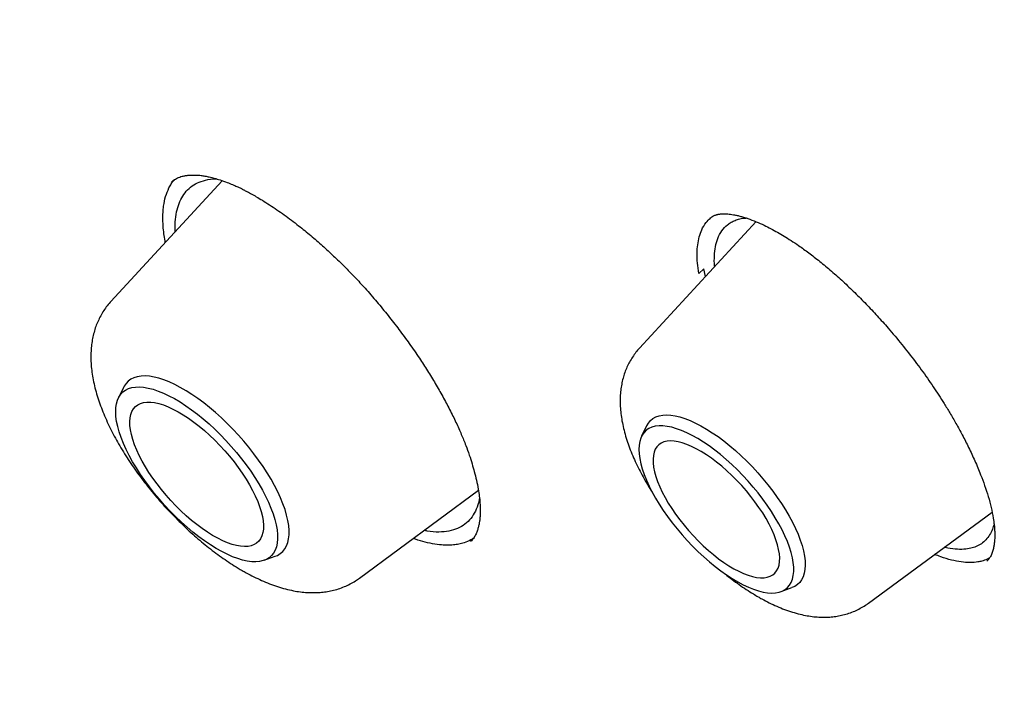
# Model space of a CAD drawing. Units: millimetres. Extents: x 8 to 603, y 12 to 936.
# Drawn here: x 512 to 523, y 355 to 362 of the extents above; entities that cross this region are included whole.
import ezdxf

# ---------------------------------------------------------------- set-up
doc = ezdxf.new("R2010")
doc.units = ezdxf.units.MM

msp = doc.modelspace()

# ---------------------------------------------------------------- linework, layer by layer
at = {"color": 7, "linetype": 'Continuous', "lineweight": 30}
for p, q in [((514.504, 360.114), (513.347, 358.857)), ((520.056, 359.688), (518.843, 358.37)), ((519.46, 359.148), (519.513, 359.196)), ((519.529, 359.116), (519.513, 359.196)), ((513.479, 357.963), (513.425, 357.853)), ((518.918, 357.562), (518.865, 357.454)), ((515.931, 355.978), (517.169, 356.892)), ((521.224, 355.717), (522.51, 356.666)), ((514.942, 356.164), (515.056, 356.205)), ((520.316, 355.838), (520.429, 355.879))]:
    msp.add_line(p, q, dxfattribs=at)
at = {"color": 7, "linetype": 'Continuous', "lineweight": 30, "flags": 128}
for points in [[(515.056, 356.205), (515.079, 356.215), (515.108, 356.233), (515.134, 356.255), (515.156, 356.282), (515.173, 356.313), (515.186, 356.348), (515.195, 356.387), (515.2, 356.429), (515.2, 356.475), (515.196, 356.525), (515.187, 356.578), (515.175, 356.633), (515.158, 356.691), (515.136, 356.751), (515.111, 356.813), (515.082, 356.876), (515.049, 356.941), (515.013, 357.007), (514.973, 357.073), (514.93, 357.14), (514.883, 357.207), (514.835, 357.273), (514.783, 357.339), (514.729, 357.404), (514.674, 357.467), (514.616, 357.529), (514.557, 357.588), (514.497, 357.646), (514.436, 357.701), (514.374, 357.753), (514.313, 357.802), (514.251, 357.848), (514.19, 357.89), (514.129, 357.928), (514.069, 357.963), (514.011, 357.993), (513.954, 358.019), (513.899, 358.041), (513.846, 358.058), (513.796, 358.07), (513.748, 358.078), (513.703, 358.082), (513.661, 358.08), (513.622, 358.074), (513.587, 358.063), (513.556, 358.047), (513.528, 358.027), (513.505, 358.003), (513.485, 357.974), (513.479, 357.963)], [(515.052, 356.588), (515.065, 356.533), (515.075, 356.481), (515.08, 356.432), (515.08, 356.386), (515.076, 356.343), (515.068, 356.305), (515.055, 356.27), (515.039, 356.239), (515.018, 356.212), (514.992, 356.19), (514.964, 356.173), (514.931, 356.16), (514.894, 356.152), (514.855, 356.148), (514.812, 356.149), (514.766, 356.155), (514.717, 356.166), (514.666, 356.181), (514.612, 356.201), (514.557, 356.226), (514.5, 356.254), (514.441, 356.287), (514.382, 356.324), (514.322, 356.365), (514.261, 356.409), (514.2, 356.457), (514.14, 356.508), (514.08, 356.561), (514.02, 356.618), (513.962, 356.676), (513.906, 356.737), (513.851, 356.799), (513.798, 356.863), (513.747, 356.927), (513.699, 356.993), (513.654, 357.058), (513.612, 357.124), (513.573, 357.189), (513.537, 357.254), (513.506, 357.317), (513.478, 357.38), (513.454, 357.44), (513.434, 357.499), (513.418, 357.555), (513.407, 357.609), (513.4, 357.66), (513.397, 357.707), (513.399, 357.752), (513.405, 357.792), (513.415, 357.829), (513.43, 357.862), (513.449, 357.891), (513.472, 357.915), (513.499, 357.935), (513.53, 357.95), (513.564, 357.961), (513.602, 357.966), (513.644, 357.968), (513.688, 357.964), (513.736, 357.956), (513.786, 357.943), (513.838, 357.925), (513.893, 357.903), (513.949, 357.876), (514.007, 357.846), (514.066, 357.811), (514.126, 357.772), (514.186, 357.729), (514.247, 357.683), (514.308, 357.634), (514.368, 357.582), (514.428, 357.527), (514.486, 357.469), (514.544, 357.41), (514.599, 357.348), (514.653, 357.285), (514.705, 357.221), (514.755, 357.156), (514.801, 357.09), (514.845, 357.025), (514.885, 356.959), (514.923, 356.894), (514.956, 356.83), (514.986, 356.767), (515.012, 356.706), (515.034, 356.646), (515.052, 356.588)], [(514.91, 356.67), (514.923, 356.62), (514.93, 356.573), (514.934, 356.529), (514.933, 356.488), (514.928, 356.451), (514.918, 356.418), (514.904, 356.388), (514.886, 356.363), (514.863, 356.343), (514.837, 356.327), (514.807, 356.315), (514.773, 356.308), (514.737, 356.306), (514.696, 356.309), (514.653, 356.316), (514.608, 356.329), (514.56, 356.345), (514.51, 356.366), (514.458, 356.392), (514.405, 356.422), (514.351, 356.456), (514.296, 356.493), (514.241, 356.535), (514.185, 356.579), (514.13, 356.627), (514.076, 356.677), (514.023, 356.73), (513.971, 356.784), (513.921, 356.841), (513.873, 356.899), (513.827, 356.958), (513.784, 357.017), (513.743, 357.077), (513.706, 357.136), (513.672, 357.196), (513.642, 357.254), (513.616, 357.311), (513.593, 357.366), (513.575, 357.42), (513.56, 357.471), (513.55, 357.52), (513.545, 357.565), (513.543, 357.608), (513.547, 357.647), (513.554, 357.682), (513.566, 357.713), (513.582, 357.74), (513.602, 357.763), (513.627, 357.782), (513.655, 357.795), (513.687, 357.805), (513.722, 357.809), (513.761, 357.809), (513.802, 357.804), (513.847, 357.794), (513.893, 357.78), (513.942, 357.761), (513.993, 357.737), (514.046, 357.709), (514.1, 357.678), (514.154, 357.642), (514.209, 357.602), (514.264, 357.559), (514.32, 357.513), (514.374, 357.464), (514.428, 357.413), (514.481, 357.359), (514.532, 357.303), (514.581, 357.246), (514.628, 357.188), (514.672, 357.129), (514.714, 357.069), (514.753, 357.009), (514.788, 356.95), (514.821, 356.891), (514.849, 356.833), (514.874, 356.777), (514.894, 356.722), (514.91, 356.67)], [(518.918, 357.562), (518.919, 357.563), (518.936, 357.592), (518.958, 357.618), (518.984, 357.639), (519.014, 357.655), (519.048, 357.667), (519.085, 357.674), (519.125, 357.676), (519.169, 357.674), (519.215, 357.667), (519.265, 357.655), (519.316, 357.638), (519.37, 357.617), (519.426, 357.592), (519.483, 357.562), (519.541, 357.529), (519.601, 357.491), (519.661, 357.45), (519.721, 357.405), (519.782, 357.356), (519.842, 357.305), (519.902, 357.251), (519.961, 357.194), (520.018, 357.135), (520.074, 357.074), (520.128, 357.012), (520.18, 356.948), (520.23, 356.884), (520.277, 356.818), (520.322, 356.753), (520.363, 356.688), (520.401, 356.623), (520.435, 356.559), (520.466, 356.495), (520.493, 356.434), (520.516, 356.374), (520.534, 356.316), (520.549, 356.261), (520.559, 356.208), (520.565, 356.158), (520.567, 356.111), (520.564, 356.068), (520.557, 356.029), (520.546, 355.993), (520.53, 355.961), (520.51, 355.934), (520.486, 355.911), (520.458, 355.892), (520.429, 355.879)], [(520.421, 356.244), (520.403, 356.3), (520.382, 356.359), (520.356, 356.419), (520.327, 356.481), (520.293, 356.544), (520.256, 356.607), (520.216, 356.672), (520.173, 356.736), (520.127, 356.8), (520.078, 356.864), (520.027, 356.926), (519.973, 356.987), (519.918, 357.047), (519.862, 357.105), (519.804, 357.16), (519.745, 357.213), (519.686, 357.263), (519.626, 357.31), (519.567, 357.354), (519.508, 357.394), (519.45, 357.43), (519.392, 357.462), (519.337, 357.49), (519.282, 357.514), (519.23, 357.533), (519.18, 357.548), (519.133, 357.557), (519.088, 357.563), (519.047, 357.563), (519.008, 357.559), (518.974, 357.55), (518.942, 357.536), (518.915, 357.517), (518.892, 357.495), (518.872, 357.467), (518.857, 357.436), (518.846, 357.4), (518.84, 357.361), (518.838, 357.318), (518.84, 357.271), (518.847, 357.222), (518.858, 357.169), (518.873, 357.114), (518.893, 357.057), (518.917, 356.997), (518.944, 356.936), (518.976, 356.874), (519.011, 356.811), (519.049, 356.747), (519.091, 356.682), (519.136, 356.618), (519.184, 356.554), (519.234, 356.491), (519.286, 356.429), (519.34, 356.369), (519.396, 356.31), (519.453, 356.253), (519.512, 356.199), (519.571, 356.147), (519.63, 356.099), (519.69, 356.054), (519.749, 356.012), (519.808, 355.974), (519.865, 355.939), (519.922, 355.909), (519.977, 355.884), (520.03, 355.862), (520.081, 355.845), (520.13, 355.833), (520.176, 355.826), (520.219, 355.823), (520.259, 355.825), (520.296, 355.832), (520.329, 355.843), (520.358, 355.859), (520.383, 355.88), (520.405, 355.905), (520.422, 355.934), (520.435, 355.968), (520.443, 356.005), (520.448, 356.046), (520.448, 356.091), (520.443, 356.139), (520.434, 356.19), (520.421, 356.244)], [(520.279, 356.326), (520.263, 356.377), (520.243, 356.43), (520.219, 356.484), (520.191, 356.541), (520.16, 356.598), (520.125, 356.656), (520.086, 356.714), (520.045, 356.772), (520.001, 356.829), (519.955, 356.886), (519.907, 356.941), (519.857, 356.995), (519.805, 357.046), (519.753, 357.095), (519.699, 357.142), (519.646, 357.185), (519.592, 357.226), (519.539, 357.262), (519.486, 357.295), (519.434, 357.324), (519.384, 357.349), (519.336, 357.37), (519.289, 357.385), (519.245, 357.397), (519.204, 357.403), (519.165, 357.405), (519.13, 357.402), (519.098, 357.395), (519.069, 357.382), (519.045, 357.366), (519.024, 357.344), (519.008, 357.319), (518.996, 357.289), (518.988, 357.255), (518.985, 357.217), (518.985, 357.176), (518.991, 357.132), (519, 357.085), (519.014, 357.035), (519.032, 356.983), (519.054, 356.929), (519.08, 356.874), (519.11, 356.817), (519.143, 356.759), (519.18, 356.701), (519.22, 356.643), (519.262, 356.586), (519.308, 356.529), (519.355, 356.473), (519.404, 356.418), (519.455, 356.366), (519.507, 356.315), (519.56, 356.267), (519.614, 356.222), (519.667, 356.18), (519.721, 356.142), (519.774, 356.107), (519.826, 356.076), (519.877, 356.049), (519.926, 356.026), (519.974, 356.008), (520.019, 355.995), (520.062, 355.986), (520.102, 355.981), (520.139, 355.982), (520.173, 355.987), (520.203, 355.997), (520.229, 356.012), (520.252, 356.031), (520.27, 356.054), (520.285, 356.082), (520.295, 356.114), (520.3, 356.15), (520.302, 356.189), (520.299, 356.231), (520.291, 356.277), (520.279, 356.326)]]:
    msp.add_lwpolyline(points, dxfattribs=at)
at = {"color": 7, "linetype": 'Continuous', "lineweight": 30}
for points, knots in [([(550.896, 340.028), (550.917, 340.048), (550.957, 340.086), (551.011, 340.136), (551.053, 340.177), (551.086, 340.209), (551.115, 340.237), (551.143, 340.264), (551.174, 340.295), (551.209, 340.33), (551.253, 340.374), (551.306, 340.428), (551.37, 340.494), (551.437, 340.565), (551.494, 340.626), (551.538, 340.674), (551.569, 340.708), (551.596, 340.737), (551.621, 340.766), (551.648, 340.795), (551.676, 340.828), (551.716, 340.873), (551.763, 340.928), (551.817, 340.991), (551.861, 341.043), (551.896, 341.086), (551.924, 341.12), (551.953, 341.155), (551.985, 341.194), (552.02, 341.239), (552.065, 341.296), (552.117, 341.362), (552.171, 341.433), (552.217, 341.495), (552.257, 341.549), (552.29, 341.595), (552.322, 341.638), (552.355, 341.684), (552.391, 341.736), (552.445, 341.814), (552.514, 341.914), (552.593, 342.035), (552.669, 342.153), (552.732, 342.253), (552.784, 342.338), (552.826, 342.409), (552.868, 342.48), (552.908, 342.549), (552.943, 342.61), (552.975, 342.667), (553.006, 342.722), (553.039, 342.783), (553.075, 342.85), (553.113, 342.922), (553.151, 342.994), (553.187, 343.064), (553.22, 343.131), (553.252, 343.195), (553.282, 343.256), (553.307, 343.309), (553.328, 343.352), (553.345, 343.387), (553.362, 343.424), (553.381, 343.466), (553.404, 343.516), (553.441, 343.598), (553.489, 343.707), (553.539, 343.824), (553.579, 343.919), (553.608, 343.992), (553.635, 344.058), (553.658, 344.118), (553.678, 344.168), (553.695, 344.211), (553.711, 344.252), (553.728, 344.298), (553.749, 344.354), (553.772, 344.418), (553.796, 344.485), (553.821, 344.554), (553.843, 344.617), (553.863, 344.676), (553.88, 344.727), (553.896, 344.775), (553.91, 344.816), (553.921, 344.852), (553.931, 344.882), (553.943, 344.919), (553.958, 344.966), (553.977, 345.028), (554, 345.101), (554.024, 345.183), (554.049, 345.268), (554.071, 345.345), (554.091, 345.412), (554.107, 345.471), (554.123, 345.529), (554.138, 345.587), (554.153, 345.643), (554.166, 345.693), (554.177, 345.737), (554.186, 345.773), (554.194, 345.805), (554.202, 345.837), (554.211, 345.873), (554.221, 345.913), (554.231, 345.958), (554.245, 346.015), (554.261, 346.085), (554.279, 346.165), (554.297, 346.248), (554.314, 346.327), (554.33, 346.402), (554.345, 346.473), (554.359, 346.544), (554.372, 346.611), (554.383, 346.669), (554.392, 346.717), (554.4, 346.759), (554.408, 346.801), (554.416, 346.85), (554.426, 346.906), (554.438, 346.971), (554.455, 347.076), (554.478, 347.218), (554.505, 347.396), (554.53, 347.575), (554.55, 347.733), (554.566, 347.864), (554.577, 347.966), (554.587, 348.058), (554.596, 348.142), (554.605, 348.225), (554.613, 348.318), (554.623, 348.426), (554.634, 348.551), (554.644, 348.687), (554.653, 348.808), (554.66, 348.909), (554.664, 348.985), (554.668, 349.057), (554.672, 349.122), (554.675, 349.178), (554.677, 349.224), (554.679, 349.262), (554.68, 349.294), (554.681, 349.326), (554.683, 349.363), (554.685, 349.408), (554.687, 349.461), (554.689, 349.522), (554.691, 349.59), (554.693, 349.664), (554.696, 349.765), (554.698, 349.887), (554.7, 350.018), (554.701, 350.133), (554.702, 350.234), (554.702, 350.331), (554.701, 350.424), (554.701, 350.51), (554.7, 350.584), (554.699, 350.646), (554.698, 350.696), (554.697, 350.74), (554.696, 350.78), (554.695, 350.821), (554.694, 350.872), (554.693, 350.938), (554.69, 351.022), (554.687, 351.118), (554.683, 351.224), (554.678, 351.336), (554.673, 351.45), (554.667, 351.578), (554.659, 351.723), (554.649, 351.884), (554.638, 352.046), (554.626, 352.205), (554.614, 352.358), (554.602, 352.499), (554.591, 352.629), (554.581, 352.74), (554.571, 352.833), (554.564, 352.91), (554.557, 352.979), (554.548, 353.061), (554.537, 353.161), (554.523, 353.288), (554.51, 353.406), (554.497, 353.513), (554.485, 353.608), (554.472, 353.711), (554.457, 353.826), (554.44, 353.952), (554.421, 354.091), (554.4, 354.243), (554.38, 354.374), (554.364, 354.482), (554.352, 354.562), (554.339, 354.645), (554.325, 354.73), (554.311, 354.818), (554.297, 354.906), (554.282, 354.992), (554.269, 355.071), (554.257, 355.141), (554.247, 355.197), (554.24, 355.239), (554.234, 355.272), (554.228, 355.304), (554.222, 355.342), (554.211, 355.401), (554.196, 355.482), (554.177, 355.585), (554.156, 355.699), (554.132, 355.826), (554.105, 355.965), (554.075, 356.115), (554.043, 356.274), (554.005, 356.458), (553.96, 356.669), (553.908, 356.909), (553.85, 357.164), (553.8, 357.381), (553.76, 357.551), (553.732, 357.667), (553.705, 357.775), (553.681, 357.876), (553.658, 357.969), (553.636, 358.054), (553.62, 358.121), (553.607, 358.169), (553.6, 358.199), (553.594, 358.221), (553.59, 358.238), (553.585, 358.256), (553.579, 358.28), (553.572, 358.309), (553.56, 358.352), (553.545, 358.413), (553.523, 358.494), (553.498, 358.59), (553.469, 358.701), (553.435, 358.827), (553.398, 358.962), (553.36, 359.099), (553.323, 359.234), (553.286, 359.366), (553.249, 359.494), (553.205, 359.649), (553.152, 359.83), (553.092, 360.033), (553.034, 360.225), (552.979, 360.405), (552.927, 360.575), (552.877, 360.734), (552.767, 361.084), (552.66, 361.412), (552.557, 361.719), (552.529, 361.803), (552.501, 361.885), (552.476, 361.96), (552.454, 362.024), (552.436, 362.076), (552.423, 362.115), (552.412, 362.146), (552.401, 362.177), (552.388, 362.216), (552.372, 362.264), (552.351, 362.322), (552.328, 362.389), (552.3, 362.47), (552.266, 362.564), (552.228, 362.672), (552.187, 362.787), (552.145, 362.906), (552.044, 363.186), (551.88, 363.63), (551.648, 364.24), (551.407, 364.855), (551.173, 365.432), (550.95, 365.97), (550.782, 366.367), (550.655, 366.663), (550.571, 366.856), (550.49, 367.041), (550.422, 367.196), (550.366, 367.323), (550.322, 367.423), (550.28, 367.515), (550.242, 367.601), (550.206, 367.68), (550.179, 367.741), (550.16, 367.783), (550.15, 367.805), (550.143, 367.821), (550.137, 367.834), (550.13, 367.849), (550.121, 367.868), (550.111, 367.892), (550.094, 367.928), (550.07, 367.98), (550.039, 368.05), (550.001, 368.133), (549.957, 368.228), (549.907, 368.335), (549.849, 368.462), (549.781, 368.608), (549.703, 368.775), (549.617, 368.957), (549.526, 369.149), (549.403, 369.407), (549.25, 369.724), (549.057, 370.121), (548.853, 370.532), (548.64, 370.956), (548.428, 371.372), (548.218, 371.78), (548.01, 372.178), (547.805, 372.565), (547.605, 372.94), (547.409, 373.302), (547.219, 373.65), (547.033, 373.988), (546.849, 374.318), (546.637, 374.695), (546.397, 375.116), (546.13, 375.58), (545.921, 375.939), (545.769, 376.198), (545.673, 376.36), (545.578, 376.52), (545.497, 376.657), (545.43, 376.769), (545.381, 376.852), (545.338, 376.923), (545.302, 376.984), (545.272, 377.032), (545.25, 377.069), (545.233, 377.097), (545.217, 377.123), (545.197, 377.157), (545.17, 377.202), (545.136, 377.258), (545.097, 377.322), (545.032, 377.43), (544.938, 377.585), (544.813, 377.789), (544.679, 378.007), (544.535, 378.239), (544.382, 378.486), (544.219, 378.746), (544.025, 379.054), (543.8, 379.408), (543.544, 379.808), (543.279, 380.217), (542.987, 380.664), (542.666, 381.15), (542.315, 381.676), (541.95, 382.216), (541.571, 382.769), (541.178, 383.336), (540.833, 383.829), (540.539, 384.243), (540.304, 384.573), (540.071, 384.897), (539.843, 385.212), (539.621, 385.518), (539.391, 385.83), (539.156, 386.149), (538.916, 386.473), (538.684, 386.783), (538.459, 387.082), (538.241, 387.369), (538.031, 387.645), (537.831, 387.908), (537.639, 388.156), (537.457, 388.392), (537.285, 388.613), (537.112, 388.835), (536.93, 389.067), (536.734, 389.315), (536.528, 389.576), (536.31, 389.85), (536.081, 390.135), (535.826, 390.452), (535.543, 390.801), (535.23, 391.185), (534.901, 391.584), (534.579, 391.971), (534.268, 392.343), (533.971, 392.696), (533.666, 393.055), (533.359, 393.414), (532.954, 393.885), (532.449, 394.466), (531.816, 395.183), (531.156, 395.92), (530.468, 396.677), (529.78, 397.422), (529.178, 398.065), (528.661, 398.61), (528.232, 399.058), (527.809, 399.495), (527.396, 399.918), (526.992, 400.329), (526.597, 400.726), (526.212, 401.111), (525.839, 401.48), (525.478, 401.835), (525.128, 402.176), (524.79, 402.503), (524.465, 402.815), (524.179, 403.088), (523.924, 403.329), (523.693, 403.548), (523.449, 403.777), (523.191, 404.018), (522.923, 404.267), (522.642, 404.526), (522.351, 404.793), (522.047, 405.07), (521.728, 405.359), (521.394, 405.659), (521.045, 405.97), (520.682, 406.291), (520.306, 406.622), (519.879, 406.993), (519.407, 407.4), (518.898, 407.833), (518.384, 408.266), (517.866, 408.697), (517.344, 409.126), (516.83, 409.543), (516.325, 409.948), (515.929, 410.262), (515.641, 410.489), (515.461, 410.629), (515.291, 410.762), (515.133, 410.884), (514.989, 410.995), (514.861, 411.095), (514.747, 411.182), (514.648, 411.258), (514.561, 411.324), (514.485, 411.382), (514.424, 411.428), (514.377, 411.465), (514.34, 411.492), (514.305, 411.519), (514.266, 411.549), (514.215, 411.587), (514.152, 411.635), (514.078, 411.691), (513.993, 411.755), (513.896, 411.828), (513.787, 411.909), (513.664, 412.002), (513.526, 412.104), (513.379, 412.213), (513.228, 412.325), (513.079, 412.435), (512.93, 412.544), (512.716, 412.7), (512.438, 412.902), (512.01, 413.21), (511.504, 413.57), (510.914, 413.982), (510.329, 414.385), (509.742, 414.781), (509.157, 415.17), (508.573, 415.552), (508.022, 415.906), (507.5, 416.235), (507.006, 416.542), (506.633, 416.77), (506.383, 416.921), (506.258, 416.996), (506.138, 417.068), (506.03, 417.133), (505.936, 417.188), (505.863, 417.231), (505.808, 417.264), (505.769, 417.287), (505.738, 417.305), (505.719, 417.316), (505.707, 417.324), (505.698, 417.329), (505.684, 417.337), (505.664, 417.349), (505.636, 417.366), (505.598, 417.388), (505.549, 417.416), (505.488, 417.452), (505.413, 417.496), (505.328, 417.545), (505.232, 417.601), (505.164, 417.64), (505.129, 417.661)], [0, 0, 0, 0, 0.00119, 0.002214, 0.003073, 0.003788, 0.0044, 0.004912, 0.005616, 0.006413, 0.007311, 0.008666, 0.010184, 0.011841, 0.013547, 0.01445, 0.01523, 0.015889, 0.016506, 0.017192, 0.017948, 0.018773, 0.020309, 0.021769, 0.023139, 0.023939, 0.024683, 0.02546, 0.026358, 0.027377, 0.028515, 0.030279, 0.031868, 0.033283, 0.03441, 0.035429, 0.03634, 0.037314, 0.038464, 0.039791, 0.042432, 0.045034, 0.047566, 0.049982, 0.051454, 0.052937, 0.054433, 0.05589, 0.057228, 0.05826, 0.059367, 0.060604, 0.061971, 0.06346, 0.064945, 0.066305, 0.067626, 0.068907, 0.070135, 0.071235, 0.071977, 0.072642, 0.073315, 0.074128, 0.07508, 0.076173, 0.078838, 0.081361, 0.082794, 0.084174, 0.085428, 0.086524, 0.087461, 0.08824, 0.088894, 0.089734, 0.090764, 0.091968, 0.093204, 0.094437, 0.095667, 0.096632, 0.097584, 0.098437, 0.099177, 0.099801, 0.100311, 0.100817, 0.101726, 0.102824, 0.104111, 0.105575, 0.107075, 0.10857, 0.109576, 0.110579, 0.111581, 0.112581, 0.113558, 0.114423, 0.115164, 0.115783, 0.116283, 0.116798, 0.117395, 0.118073, 0.118834, 0.119676, 0.120968, 0.122329, 0.123701, 0.125083, 0.126251, 0.127427, 0.12861, 0.129738, 0.130696, 0.131481, 0.132093, 0.132743, 0.133528, 0.134446, 0.135497, 0.136683, 0.139502, 0.142332, 0.145172, 0.14801, 0.149764, 0.151351, 0.152771, 0.154023, 0.155259, 0.156605, 0.158333, 0.160229, 0.162311, 0.164577, 0.165719, 0.166899, 0.167998, 0.168966, 0.169803, 0.170509, 0.171054, 0.171483, 0.171922, 0.172477, 0.173148, 0.173934, 0.174837, 0.175854, 0.176981, 0.178117, 0.18028, 0.182352, 0.183862, 0.185319, 0.186724, 0.188078, 0.189337, 0.190466, 0.191262, 0.191978, 0.192614, 0.193169, 0.193706, 0.194332, 0.195351, 0.196544, 0.197912, 0.199448, 0.201034, 0.202629, 0.204231, 0.206449, 0.208681, 0.21093, 0.213172, 0.215273, 0.217209, 0.218981, 0.220588, 0.221733, 0.222768, 0.223693, 0.224535, 0.226068, 0.227769, 0.229638, 0.230818, 0.232057, 0.233418, 0.234937, 0.236613, 0.238447, 0.240439, 0.242588, 0.243604, 0.244653, 0.245733, 0.246844, 0.247988, 0.249159, 0.250247, 0.251329, 0.25223, 0.252949, 0.253486, 0.253842, 0.254221, 0.254709, 0.255307, 0.256512, 0.257826, 0.259249, 0.260894, 0.262664, 0.264559, 0.266572, 0.2687, 0.27152, 0.274519, 0.277696, 0.281052, 0.282573, 0.284, 0.285332, 0.286567, 0.287707, 0.288751, 0.28969, 0.290164, 0.29053, 0.290789, 0.290957, 0.291169, 0.291452, 0.291806, 0.292231, 0.293042, 0.294028, 0.29519, 0.296528, 0.298073, 0.299763, 0.301429, 0.303052, 0.304631, 0.306166, 0.307657, 0.310213, 0.312628, 0.314905, 0.317043, 0.319042, 0.320902, 0.322665, 0.331414, 0.332392, 0.33337, 0.334347, 0.33524, 0.335986, 0.336584, 0.337035, 0.337342, 0.337671, 0.338113, 0.338668, 0.339337, 0.340119, 0.341014, 0.342129, 0.343382, 0.344736, 0.346096, 0.347457, 0.354368, 0.361293, 0.368232, 0.375138, 0.38069, 0.386204, 0.388359, 0.390509, 0.392578, 0.394477, 0.395648, 0.396744, 0.397764, 0.398708, 0.399576, 0.400354, 0.400702, 0.400948, 0.401093, 0.401213, 0.401379, 0.40159, 0.401848, 0.402152, 0.402782, 0.403549, 0.404453, 0.405492, 0.406668, 0.40798, 0.409625, 0.411443, 0.413435, 0.415571, 0.417704, 0.421826, 0.425858, 0.430542, 0.4351, 0.439532, 0.443914, 0.448166, 0.452286, 0.456276, 0.460135, 0.463798, 0.467356, 0.470842, 0.474259, 0.4793, 0.484181, 0.488899, 0.490627, 0.492332, 0.494014, 0.495662, 0.496651, 0.497521, 0.498271, 0.498902, 0.499414, 0.499807, 0.500048, 0.500287, 0.500642, 0.501115, 0.501706, 0.502396, 0.503115, 0.50511, 0.507249, 0.509534, 0.511964, 0.514538, 0.517258, 0.520122, 0.524194, 0.528369, 0.532646, 0.537025, 0.542372, 0.547863, 0.553499, 0.559279, 0.565205, 0.571275, 0.574737, 0.578222, 0.581624, 0.584928, 0.588135, 0.591243, 0.594782, 0.598185, 0.601452, 0.604584, 0.60764, 0.610555, 0.613328, 0.615961, 0.618452, 0.620802, 0.623013, 0.625524, 0.628169, 0.63095, 0.633865, 0.636915, 0.6401, 0.644027, 0.648141, 0.652442, 0.656931, 0.660656, 0.664502, 0.668428, 0.672343, 0.676245, 0.683866, 0.691432, 0.699962, 0.708421, 0.716808, 0.725124, 0.730314, 0.735476, 0.740537, 0.745452, 0.750223, 0.754905, 0.759437, 0.763821, 0.768055, 0.772141, 0.776078, 0.779865, 0.783504, 0.786041, 0.788719, 0.791543, 0.794514, 0.79763, 0.800834, 0.804179, 0.807665, 0.811293, 0.815132, 0.819117, 0.823249, 0.827528, 0.831953, 0.837806, 0.843574, 0.849257, 0.855251, 0.861146, 0.866944, 0.872644, 0.878246, 0.880337, 0.882398, 0.884326, 0.886103, 0.887729, 0.889204, 0.890456, 0.891574, 0.892558, 0.893408, 0.894123, 0.894617, 0.895027, 0.895368, 0.895791, 0.896365, 0.897091, 0.897914, 0.898872, 0.899965, 0.901193, 0.902555, 0.904148, 0.905848, 0.907545, 0.909234, 0.910913, 0.912583, 0.916484, 0.920335, 0.927087, 0.933679, 0.940353, 0.947013, 0.953672, 0.960331, 0.966991, 0.972594, 0.97827, 0.984022, 0.985472, 0.986926, 0.988353, 0.989615, 0.990696, 0.991596, 0.992153, 0.992607, 0.99296, 0.993211, 0.993271, 0.993378, 0.993533, 0.993737, 0.994086, 0.994521, 0.995043, 0.995784, 0.99665, 0.997642, 0.998758, 1, 1, 1, 1]), ([(466.739, 407.495), (466.745, 407.5), (466.803, 407.549), (466.918, 407.64), (467.084, 407.767), (467.253, 407.89), (467.427, 408.008), (467.603, 408.123), (467.783, 408.234), (467.967, 408.34), (468.154, 408.443), (468.344, 408.541), (468.537, 408.635), (468.734, 408.725), (468.934, 408.812), (469.137, 408.893), (469.344, 408.971), (469.554, 409.045), (469.767, 409.115), (469.983, 409.18), (470.202, 409.242), (470.425, 409.299), (470.65, 409.352), (470.879, 409.401), (471.111, 409.446), (471.345, 409.487), (471.583, 409.523), (471.824, 409.556), (472.068, 409.584), (472.315, 409.608), (472.564, 409.628), (472.817, 409.644), (473.073, 409.656), (473.331, 409.664), (473.593, 409.667), (473.857, 409.667), (474.124, 409.662), (474.394, 409.653), (474.666, 409.64), (474.941, 409.622), (475.22, 409.601), (475.5, 409.575), (475.784, 409.546), (476.07, 409.512), (476.358, 409.474), (476.65, 409.432), (476.943, 409.385), (477.24, 409.335), (477.538, 409.281), (477.84, 409.222), (478.143, 409.159), (478.45, 409.092), (478.758, 409.021), (479.069, 408.946), (479.382, 408.866), (479.697, 408.783), (480.015, 408.696), (480.335, 408.604), (480.657, 408.508), (480.981, 408.408), (481.307, 408.305), (481.636, 408.197), (481.966, 408.085), (482.299, 407.969), (482.633, 407.849), (482.969, 407.725), (483.308, 407.597), (483.648, 407.465), (483.99, 407.329), (484.333, 407.189), (484.679, 407.045), (485.026, 406.897), (485.375, 406.746), (485.726, 406.59), (486.078, 406.43), (486.431, 406.267), (486.787, 406.1), (487.144, 405.928), (487.502, 405.753), (487.862, 405.575), (488.223, 405.392), (488.585, 405.206), (488.949, 405.015), (489.314, 404.822), (489.68, 404.624), (490.047, 404.423), (490.416, 404.218), (490.786, 404.009), (491.157, 403.797), (491.528, 403.581), (491.901, 403.361), (492.275, 403.138), (492.65, 402.912), (493.026, 402.682), (493.402, 402.448), (493.779, 402.211), (494.157, 401.97), (494.536, 401.726), (494.916, 401.479), (495.296, 401.228), (495.677, 400.974), (496.058, 400.717), (496.44, 400.456), (496.822, 400.192), (497.205, 399.924), (497.588, 399.654), (497.972, 399.38), (498.356, 399.103), (498.74, 398.823), (499.125, 398.54), (499.509, 398.254), (499.894, 397.965), (500.279, 397.672), (500.664, 397.377), (501.05, 397.079), (501.435, 396.778), (501.82, 396.474), (502.205, 396.167), (502.59, 395.857), (502.975, 395.544), (503.36, 395.229), (503.744, 394.911), (504.128, 394.59), (504.512, 394.267), (504.896, 393.94), (505.279, 393.612), (505.662, 393.28), (506.044, 392.946), (506.426, 392.61), (506.807, 392.271), (507.188, 391.93), (507.568, 391.586), (507.947, 391.24), (508.326, 390.892), (508.704, 390.541), (509.081, 390.188), (509.457, 389.833), (509.833, 389.476), (510.208, 389.116), (510.581, 388.755), (510.954, 388.391), (511.326, 388.025), (511.697, 387.657), (512.066, 387.288), (512.435, 386.916), (512.802, 386.543), (513.168, 386.167), (513.533, 385.79), (513.897, 385.411), (514.259, 385.03), (514.62, 384.648), (514.98, 384.264), (515.338, 383.878), (515.695, 383.491), (516.05, 383.102), (516.403, 382.712), (516.756, 382.32), (517.106, 381.927), (517.455, 381.533), (517.802, 381.137), (518.148, 380.74), (518.492, 380.341), (518.834, 379.942), (519.174, 379.541), (519.512, 379.139), (519.848, 378.736), (520.183, 378.332), (520.516, 377.927), (520.846, 377.521), (521.175, 377.114), (521.501, 376.706), (521.826, 376.298), (522.148, 375.888), (522.468, 375.478), (522.786, 375.067), (523.102, 374.655), (523.415, 374.243), (523.726, 373.83), (524.035, 373.417), (524.342, 373.003), (524.646, 372.589), (524.947, 372.174), (525.247, 371.759), (525.543, 371.344), (525.838, 370.928), (526.13, 370.512), (526.419, 370.096), (526.705, 369.68), (526.989, 369.263), (527.271, 368.847), (527.549, 368.43), (527.825, 368.014), (528.098, 367.597), (528.369, 367.181), (528.636, 366.765), (528.901, 366.349), (529.163, 365.933), (529.422, 365.517), (529.678, 365.102), (529.932, 364.687), (530.182, 364.273), (530.429, 363.859), (530.674, 363.445), (530.915, 363.032), (531.153, 362.62), (531.388, 362.208), (531.62, 361.797), (531.849, 361.386), (532.075, 360.977), (532.297, 360.568), (532.517, 360.16), (532.733, 359.753), (532.946, 359.346), (533.156, 358.941), (533.362, 358.537), (533.565, 358.133), (533.765, 357.731), (533.961, 357.33), (534.154, 356.93), (534.344, 356.531), (534.53, 356.134), (534.713, 355.737), (534.893, 355.343), (535.068, 354.949), (535.241, 354.557), (535.41, 354.166), (535.575, 353.777), (535.737, 353.39), (535.896, 353.004), (536.051, 352.619), (536.202, 352.236), (536.349, 351.855), (536.494, 351.476), (536.634, 351.098), (536.771, 350.723), (536.904, 350.349), (537.033, 349.977), (537.159, 349.607), (537.281, 349.239), (537.4, 348.872), (537.515, 348.508), (537.626, 348.146), (537.733, 347.787), (537.837, 347.429), (537.936, 347.073), (538.032, 346.72), (538.125, 346.369), (538.213, 346.021), (538.298, 345.674), (538.379, 345.33), (538.456, 344.989), (538.53, 344.65), (538.599, 344.313), (538.665, 343.979), (538.727, 343.648), (538.785, 343.319), (538.839, 342.993), (538.89, 342.669), (538.936, 342.348), (538.979, 342.03), (539.018, 341.715), (539.053, 341.402), (539.084, 341.092), (539.112, 340.785), (539.135, 340.481), (539.155, 340.18), (539.171, 339.882), (539.183, 339.587), (539.191, 339.294), (539.195, 339.005), (539.196, 338.719), (539.192, 338.436), (539.185, 338.156), (539.174, 337.88), (539.159, 337.606), (539.141, 337.336), (539.118, 337.069), (539.092, 336.805), (539.062, 336.544), (539.028, 336.287), (538.99, 336.033), (538.949, 335.782), (538.903, 335.535), (538.854, 335.291), (538.801, 335.051), (538.745, 334.813), (538.684, 334.58), (538.62, 334.35), (538.552, 334.123), (538.48, 333.9), (538.405, 333.68), (538.326, 333.464), (538.243, 333.251), (538.156, 333.042), (538.065, 332.837), (537.971, 332.635), (537.873, 332.437), (537.771, 332.242), (537.666, 332.052), (537.557, 331.864), (537.444, 331.681), (537.327, 331.501), (537.207, 331.325), (537.083, 331.153), (536.955, 330.984), (536.824, 330.82), (536.689, 330.659), (536.551, 330.502), (536.408, 330.349), (536.286, 330.223), (536.21, 330.149), (536.183, 330.124)], [0, 0, 0, 0, 0.000336, 0.003633, 0.00693, 0.010226, 0.013521, 0.016815, 0.020107, 0.023398, 0.026687, 0.029974, 0.033259, 0.036541, 0.039822, 0.0431, 0.046376, 0.049649, 0.05292, 0.056189, 0.059456, 0.06272, 0.065983, 0.069243, 0.072502, 0.075759, 0.079014, 0.082267, 0.085519, 0.08877, 0.092019, 0.095268, 0.098515, 0.101761, 0.105006, 0.108251, 0.111494, 0.114738, 0.11798, 0.121222, 0.124464, 0.127705, 0.130946, 0.134187, 0.137427, 0.140667, 0.143907, 0.147147, 0.150387, 0.153627, 0.156867, 0.160107, 0.163347, 0.166587, 0.169827, 0.173067, 0.176308, 0.179548, 0.182789, 0.186029, 0.18927, 0.192511, 0.195752, 0.198994, 0.202235, 0.205477, 0.208719, 0.211961, 0.215203, 0.218446, 0.221688, 0.224931, 0.228174, 0.231417, 0.23466, 0.237904, 0.241148, 0.244392, 0.247636, 0.25088, 0.254124, 0.257369, 0.260614, 0.263859, 0.267104, 0.270349, 0.273594, 0.27684, 0.280086, 0.283331, 0.286577, 0.289824, 0.29307, 0.296316, 0.299563, 0.302809, 0.306056, 0.309303, 0.31255, 0.315797, 0.319044, 0.322292, 0.325539, 0.328787, 0.332034, 0.335282, 0.33853, 0.341778, 0.345026, 0.348274, 0.351522, 0.354771, 0.358019, 0.361267, 0.364516, 0.367764, 0.371013, 0.374262, 0.377511, 0.38076, 0.384008, 0.387257, 0.390507, 0.393756, 0.397005, 0.400254, 0.403503, 0.406753, 0.410002, 0.413251, 0.416501, 0.41975, 0.423, 0.426249, 0.429499, 0.432749, 0.435998, 0.439248, 0.442498, 0.445747, 0.448997, 0.452247, 0.455497, 0.458747, 0.461997, 0.465247, 0.468496, 0.471746, 0.474996, 0.478246, 0.481496, 0.484746, 0.487996, 0.491246, 0.494496, 0.497746, 0.500996, 0.504246, 0.507496, 0.510746, 0.513996, 0.517246, 0.520496, 0.523746, 0.526996, 0.530246, 0.533496, 0.536746, 0.539996, 0.543246, 0.546495, 0.549745, 0.552995, 0.556245, 0.559495, 0.562744, 0.565994, 0.569244, 0.572493, 0.575743, 0.578993, 0.582242, 0.585492, 0.588741, 0.591991, 0.59524, 0.598489, 0.601739, 0.604988, 0.608237, 0.611486, 0.614735, 0.617984, 0.621233, 0.624482, 0.627731, 0.63098, 0.634228, 0.637477, 0.640726, 0.643974, 0.647223, 0.650471, 0.653719, 0.656967, 0.660215, 0.663463, 0.666711, 0.669959, 0.673207, 0.676454, 0.679702, 0.682949, 0.686197, 0.689444, 0.692691, 0.695938, 0.699185, 0.702431, 0.705678, 0.708925, 0.712171, 0.715417, 0.718663, 0.721909, 0.725155, 0.7284, 0.731646, 0.734891, 0.738136, 0.741381, 0.744626, 0.747871, 0.751116, 0.75436, 0.757604, 0.760848, 0.764092, 0.767335, 0.770579, 0.773822, 0.777065, 0.780308, 0.783551, 0.786793, 0.790036, 0.793278, 0.79652, 0.799762, 0.803003, 0.806244, 0.809486, 0.812727, 0.815968, 0.819208, 0.822449, 0.825689, 0.828929, 0.83217, 0.83541, 0.838649, 0.841889, 0.845129, 0.848369, 0.851608, 0.854848, 0.858088, 0.861327, 0.864567, 0.867807, 0.871047, 0.874288, 0.877528, 0.880769, 0.88401, 0.887252, 0.890494, 0.893736, 0.896979, 0.900223, 0.903468, 0.906714, 0.90996, 0.913207, 0.916456, 0.919706, 0.922957, 0.92621, 0.929464, 0.93272, 0.935977, 0.939237, 0.942498, 0.945762, 0.949027, 0.952295, 0.955565, 0.958837, 0.962112, 0.965389, 0.968668, 0.971949, 0.975233, 0.978519, 0.981807, 0.985097, 0.988388, 0.991681, 0.994976, 0.998271, 1, 1, 1, 1]), ([(513.951, 360.038), (513.959, 360.052), (513.975, 360.082), (513.995, 360.112), (514.008, 360.124), (514.01, 360.126)], [0, 0, 0, 0, 0.46103, 0.923225, 1, 1, 1, 1]), ([(513.983, 360.106), (513.988, 360.11), (513.998, 360.119), (514.017, 360.131), (514.038, 360.142), (514.063, 360.152), (514.086, 360.16), (514.107, 360.164), (514.123, 360.167), (514.14, 360.17), (514.16, 360.172), (514.184, 360.173), (514.21, 360.173), (514.235, 360.172), (514.26, 360.171), (514.289, 360.168), (514.326, 360.162), (514.371, 360.153), (514.423, 360.14), (514.485, 360.122), (514.55, 360.099), (514.609, 360.075), (514.654, 360.055), (514.685, 360.041), (514.702, 360.032), (514.711, 360.028), (514.713, 360.027), (514.718, 360.024), (514.726, 360.02), (514.743, 360.011), (514.77, 359.997), (514.811, 359.975), (514.862, 359.946), (514.926, 359.908), (515.022, 359.847), (515.148, 359.761), (515.291, 359.653), (515.424, 359.545), (515.546, 359.44), (515.662, 359.332), (515.775, 359.223), (515.884, 359.11), (515.997, 358.988), (516.113, 358.854), (516.231, 358.711), (516.344, 358.565), (516.452, 358.417), (516.551, 358.273), (516.641, 358.135), (516.722, 358.002), (516.799, 357.867), (516.871, 357.732), (516.936, 357.6), (516.991, 357.475), (517.037, 357.362), (517.074, 357.261), (517.103, 357.169), (517.128, 357.082), (517.15, 356.994), (517.167, 356.909), (517.179, 356.829), (517.186, 356.761), (517.188, 356.699), (517.188, 356.654), (517.186, 356.62), (517.184, 356.594), (517.18, 356.567), (517.175, 356.536), (517.167, 356.501), (517.156, 356.464), (517.145, 356.442), (517.14, 356.429)], [0, 0, 0, 0, 0.015435, 0.029792, 0.043064, 0.055242, 0.065827, 0.074553, 0.081528, 0.087831, 0.09583, 0.105196, 0.114237, 0.122713, 0.130621, 0.137983, 0.149901, 0.162561, 0.176027, 0.190807, 0.206997, 0.219403, 0.229019, 0.23584, 0.239119, 0.240832, 0.241548, 0.242676, 0.244765, 0.247724, 0.254126, 0.262694, 0.273439, 0.286372, 0.301389, 0.331254, 0.360003, 0.38396, 0.407025, 0.429186, 0.450611, 0.471777, 0.492729, 0.517618, 0.542236, 0.566584, 0.590937, 0.615901, 0.637185, 0.658902, 0.681053, 0.703642, 0.72641, 0.747941, 0.767935, 0.786401, 0.803363, 0.819431, 0.837367, 0.857507, 0.874053, 0.890995, 0.906541, 0.920641, 0.928051, 0.935089, 0.943629, 0.954391, 0.967372, 0.982572, 1, 1, 1, 1]), ([(513.983, 360.106), (513.984, 360.107), (513.985, 360.108), (513.986, 360.108), (513.986, 360.108)], [0, 0, 0, 0, 0.965698, 1, 1, 1, 1]), ([(514.073, 359.917), (514.087, 359.942), (514.116, 359.992), (514.174, 360.049), (514.245, 360.094), (514.333, 360.122), (514.401, 360.136), (514.445, 360.133), (514.448, 360.132)], [0, 0, 0, 0, 0.186373, 0.375609, 0.567705, 0.762657, 0.984368, 1, 1, 1, 1]), ([(513.913, 359.471), (513.909, 359.495), (513.9, 359.547), (513.891, 359.627), (513.887, 359.708), (513.889, 359.783), (513.896, 359.864), (513.914, 359.952), (513.938, 360.009), (513.951, 360.038)], [0, 0, 0, 0, 0.10213, 0.222109, 0.365302, 0.485585, 0.606207, 0.80208, 1, 1, 1, 1]), ([(514.017, 359.584), (514.016, 359.599), (514.012, 359.654), (514.02, 359.739), (514.039, 359.837), (514.062, 359.891), (514.073, 359.917)], [0, 0, 0, 0, 0.105911, 0.410625, 0.708656, 1, 1, 1, 1]), ([(519.46, 359.148), (519.455, 359.185), (519.445, 359.258), (519.442, 359.358), (519.448, 359.449), (519.464, 359.531), (519.492, 359.609), (519.529, 359.676), (519.565, 359.71), (519.581, 359.725)], [0, 0, 0, 0, 0.137939, 0.276186, 0.414721, 0.553468, 0.692304, 0.865736, 1, 1, 1, 1]), ([(519.579, 359.726), (519.585, 359.73), (519.596, 359.739), (519.612, 359.748), (519.626, 359.754), (519.638, 359.758), (519.648, 359.761), (519.658, 359.763), (519.671, 359.766), (519.686, 359.768), (519.703, 359.769), (519.718, 359.769), (519.732, 359.769), (519.747, 359.769), (519.766, 359.767), (519.791, 359.765), (519.823, 359.76), (519.859, 359.753), (519.896, 359.743), (519.934, 359.732), (519.986, 359.715), (520.053, 359.69), (520.134, 359.654), (520.208, 359.617), (520.278, 359.578), (520.348, 359.537), (520.421, 359.491), (520.507, 359.434), (520.606, 359.362), (520.72, 359.274), (520.84, 359.174), (520.961, 359.065), (521.082, 358.95), (521.2, 358.831), (521.316, 358.708), (521.441, 358.568), (521.573, 358.41), (521.71, 358.235), (521.817, 358.088), (521.898, 357.97), (521.956, 357.882), (522.014, 357.791), (522.074, 357.693), (522.138, 357.584), (522.203, 357.464), (522.269, 357.334), (522.334, 357.195), (522.389, 357.063), (522.435, 356.939), (522.472, 356.825), (522.503, 356.71), (522.516, 356.638), (522.523, 356.601)], [0, 0, 0, 0, 0.021144, 0.03871, 0.052698, 0.0631, 0.069977, 0.076372, 0.083898, 0.094123, 0.104635, 0.112855, 0.118765, 0.124944, 0.132696, 0.143259, 0.155823, 0.169667, 0.183077, 0.195976, 0.208359, 0.235497, 0.259953, 0.279866, 0.297542, 0.314665, 0.332873, 0.352165, 0.377799, 0.405139, 0.433972, 0.462779, 0.491306, 0.519547, 0.547492, 0.575134, 0.61155, 0.647524, 0.683077, 0.700705, 0.718172, 0.735699, 0.755243, 0.777241, 0.801683, 0.828563, 0.857881, 0.889646, 0.915092, 0.941945, 0.970233, 1, 1, 1, 1]), ([(519.626, 359.221), (519.625, 359.222), (519.621, 359.263), (519.622, 359.333), (519.632, 359.43), (519.657, 359.518), (519.698, 359.596), (519.742, 359.643), (519.777, 359.669), (519.797, 359.681), (519.817, 359.692), (519.839, 359.701), (519.862, 359.709), (519.899, 359.719), (519.928, 359.726), (519.953, 359.725), (519.954, 359.725)], [0, 0, 0, 0, 0.00523, 0.127353, 0.251282, 0.377014, 0.519959, 0.665158, 0.703576, 0.742148, 0.780875, 0.819756, 0.858791, 0.897979, 0.997489, 1, 1, 1, 1]), ([(513.347, 358.857), (513.345, 358.854), (513.327, 358.836), (513.299, 358.8), (513.264, 358.749), (513.233, 358.695), (513.207, 358.639), (513.184, 358.581), (513.167, 358.52), (513.153, 358.456), (513.144, 358.391), (513.139, 358.322), (513.139, 358.251), (513.143, 358.177), (513.152, 358.1), (513.167, 358.02), (513.186, 357.938), (513.211, 357.855), (513.24, 357.771), (513.273, 357.687), (513.309, 357.603), (513.35, 357.519), (513.393, 357.436), (513.439, 357.354), (513.489, 357.272), (513.541, 357.191), (513.596, 357.111), (513.653, 357.032), (513.712, 356.954), (513.774, 356.878), (513.837, 356.802), (513.902, 356.728), (513.97, 356.656), (514.038, 356.586), (514.108, 356.517), (514.18, 356.451), (514.253, 356.387), (514.326, 356.325), (514.401, 356.266), (514.477, 356.21), (514.553, 356.156), (514.632, 356.105), (514.685, 356.073), (514.713, 356.057)], [0, 0, 0, 0, 0.0038741, 0.0236546, 0.0434461, 0.0633397, 0.0834324, 0.1038296, 0.124647, 0.1460103, 0.1680522, 0.1909052, 0.2146844, 0.2394603, 0.265222, 0.2918449, 0.3190925, 0.3466692, 0.374257, 0.4016637, 0.4288095, 0.4556717, 0.4822607, 0.5086023, 0.5347282, 0.560671, 0.586462, 0.6121304, 0.6377032, 0.6632054, 0.6886605, 0.714091, 0.7395186, 0.7649599, 0.7904349, 0.8159661, 0.8415776, 0.867295, 0.8931462, 0.9191622, 0.9453767, 0.9718268, 1, 1, 1, 1]), ([(518.843, 358.37), (518.831, 358.356), (518.805, 358.327), (518.771, 358.279), (518.74, 358.227), (518.713, 358.173), (518.69, 358.116), (518.672, 358.057), (518.658, 357.996), (518.648, 357.932), (518.643, 357.866), (518.642, 357.798), (518.646, 357.726), (518.655, 357.652), (518.669, 357.575), (518.688, 357.496), (518.712, 357.415), (518.74, 357.333), (518.773, 357.252), (518.809, 357.171), (518.849, 357.09), (518.892, 357.011), (518.938, 356.931), (518.971, 356.877), (518.989, 356.85), (518.99, 356.848)], [0, 0, 0, 0, 0.033642, 0.071085, 0.108636, 0.146471, 0.184783, 0.223788, 0.263723, 0.304847, 0.347434, 0.391744, 0.437977, 0.486201, 0.536262, 0.587747, 0.640058, 0.692512, 0.744623, 0.796195, 0.847174, 0.897581, 0.947475, 0.996928, 1, 1, 1, 1]), ([(517.18, 356.812), (517.177, 356.796), (517.169, 356.743), (517.149, 356.702), (517.137, 356.673)], [0, 0, 0, 0, 0.3240624, 1, 1, 1, 1]), ([(517.137, 356.673), (517.122, 356.648), (517.092, 356.596), (517.03, 356.537), (516.955, 356.492), (516.864, 356.464), (516.758, 356.455), (516.67, 356.459), (516.615, 356.472), (516.604, 356.474)], [0, 0, 0, 0, 0.1512227, 0.3057501, 0.4635906, 0.6247528, 0.7892453, 0.9570772, 1, 1, 1, 1]), ([(522.531, 356.543), (522.526, 356.523), (522.515, 356.48), (522.486, 356.426), (522.448, 356.375), (522.4, 356.334), (522.348, 356.306), (522.287, 356.286), (522.216, 356.275), (522.126, 356.279), (522.057, 356.287), (522.016, 356.299), (522.014, 356.3)], [0, 0, 0, 0, 0.087519, 0.194368, 0.302342, 0.411448, 0.52169, 0.613608, 0.730188, 0.855749, 0.990304, 1, 1, 1, 1]), ([(522.523, 356.601), (522.526, 356.577), (522.533, 356.533), (522.537, 356.475), (522.539, 356.429), (522.538, 356.392), (522.536, 356.363), (522.534, 356.341), (522.531, 356.323), (522.528, 356.305), (522.523, 356.278), (522.513, 356.242), (522.494, 356.201), (522.475, 356.172), (522.462, 356.16), (522.456, 356.154)], [0, 0, 0, 0, 0.096332, 0.181637, 0.255997, 0.319473, 0.372116, 0.413322, 0.450173, 0.489377, 0.530931, 0.634066, 0.748282, 0.870357, 1, 1, 1, 1]), ([(517.14, 356.429), (517.133, 356.416), (517.118, 356.39), (517.098, 356.37), (517.088, 356.36)], [0, 0, 0, 0, 0.500687, 1, 1, 1, 1]), ([(517.118, 356.394), (517.109, 356.388), (517.079, 356.367), (517.028, 356.347), (516.967, 356.331), (516.91, 356.323), (516.849, 356.32), (516.778, 356.322), (516.692, 356.334), (516.593, 356.355), (516.524, 356.379), (516.49, 356.39)], [0, 0, 0, 0, 0.068404, 0.20575, 0.304936, 0.404401, 0.500817, 0.59749, 0.734413, 0.872084, 1, 1, 1, 1]), ([(522.485, 356.19), (522.476, 356.184), (522.451, 356.17), (522.41, 356.156), (522.352, 356.143), (522.282, 356.137), (522.189, 356.144), (522.088, 356.164), (521.995, 356.191), (521.934, 356.216), (521.912, 356.225)], [0, 0, 0, 0, 0.0667035, 0.1888153, 0.2705742, 0.427603, 0.585774, 0.7456557, 0.9078506, 1, 1, 1, 1]), ([(514.713, 356.057), (514.727, 356.049), (514.767, 356.026), (514.834, 355.991), (514.915, 355.953), (514.996, 355.919), (515.079, 355.889), (515.162, 355.865), (515.241, 355.847), (515.317, 355.834), (515.387, 355.828), (515.455, 355.826), (515.521, 355.829), (515.585, 355.836), (515.649, 355.848), (515.712, 355.865), (515.775, 355.888), (515.834, 355.916), (515.887, 355.946), (515.917, 355.968), (515.931, 355.978)], [0, 0, 0, 0, 0.033557, 0.098924, 0.165027, 0.231981, 0.299647, 0.367604, 0.435009, 0.494013, 0.550773, 0.605299, 0.657775, 0.708466, 0.757657, 0.810867, 0.862579, 0.912971, 0.962321, 1, 1, 1, 1]), ([(519.728, 356.027), (519.73, 356.025), (519.756, 356.003), (519.807, 355.964), (519.88, 355.91), (519.954, 355.86), (520.02, 355.818), (520.061, 355.794), (520.077, 355.784)], [0, 0, 0, 0, 0.0216846, 0.2295127, 0.4389329, 0.6502841, 0.8639339, 1, 1, 1, 1]), ([(520.077, 355.784), (520.09, 355.777), (520.129, 355.754), (520.194, 355.72), (520.273, 355.684), (520.353, 355.651), (520.433, 355.624), (520.512, 355.602), (520.586, 355.586), (520.656, 355.576), (520.724, 355.571), (520.79, 355.571), (520.853, 355.575), (520.914, 355.584), (520.976, 355.598), (521.037, 355.617), (521.098, 355.641), (521.154, 355.671), (521.196, 355.696), (521.218, 355.713), (521.224, 355.717)], [0, 0, 0, 0, 0.034948, 0.10312, 0.172168, 0.242188, 0.312937, 0.383662, 0.446053, 0.506072, 0.563631, 0.618893, 0.67214, 0.723691, 0.773857, 0.828228, 0.881197, 0.932933, 0.983701, 1, 1, 1, 1])]:
    msp.add_open_spline(points, degree=3, knots=knots, dxfattribs=at)

doc.saveas('drawing.dxf')
